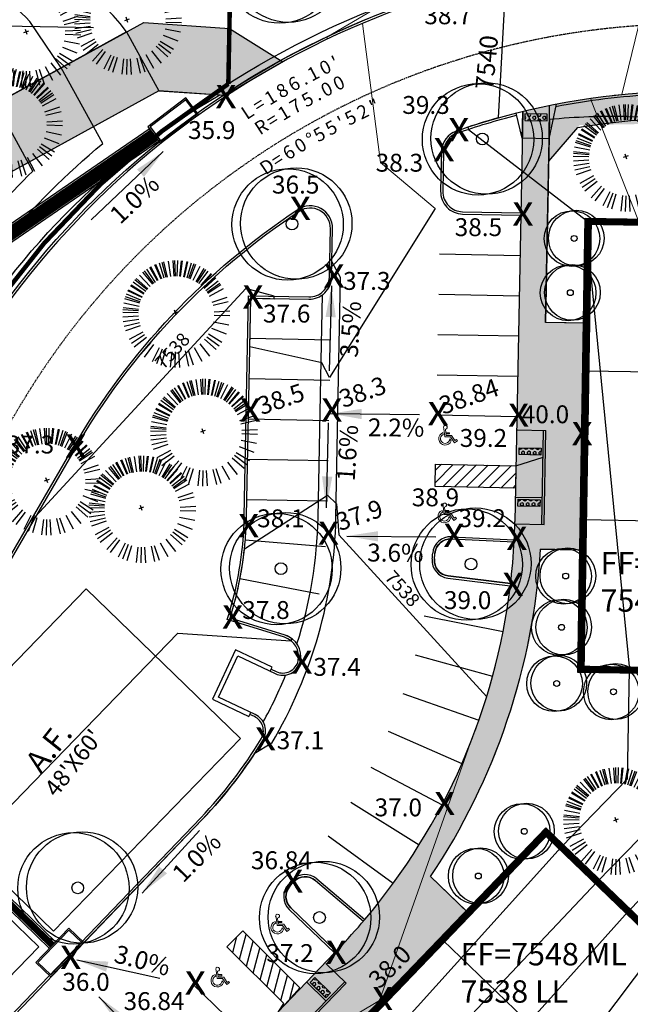
# Model space of a CAD drawing. Extents: x 3444 to 6690, y 1789 to 3530.
# Drawn here: x 5283 to 5419, y 2937 to 3157 of the extents above; entities that cross this region are included whole.
import ezdxf
from ezdxf.enums import TextEntityAlignment as Align

# ---------------------------------------------------------------- set-up
doc = ezdxf.new("R2010")
doc.units = 0
doc.header["$MEASUREMENT"] = 0
for name, pattern in [('CENTER2', [1.125, 0.75, -0.125, 0.125, -0.125]), ('HIDDEN', [0.375, 0.25, -0.125]), ('HIDDEN2', [0.1875, 0.125, -0.0625]), ('PHANTOM2', [1.25, 0.625, -0.125, 0.125, -0.125, 0.125, -0.125])]:
    doc.linetypes.add(name, pattern=pattern)
for name, color, linetype in [('081702 new$0$L-PLNT_BDF-FOL', 252, 'Continuous'), ('081702 new$0$L-PLNT_CNF-FOL', 252, 'Continuous'), ('081702 new$0$LRA-PLANTS', 252, 'Continuous'), ('081702 new$0$lra-sidewalk', 252, 'Continuous'), ('081702 new$1$lra-drive', 252, 'Continuous'), ('081702 new$1$PP-drain-culvert', 252, 'Continuous'), ('cont-ind', 6, 'Continuous'), ('CONT-IND THRU BLDGS', 2, 'Continuous'), ('cont-pond-nml', 3, 'Continuous'), ('future lot line', 7, 'PHANTOM2'), ('lra-cl', 2, 'CENTER2'), ('lra-setbacks', 3, 'HIDDEN2'), ('pr-bldg', 5, 'Continuous'), ('pr-crosspan', 2, 'Continuous'), ('pr-dr-esmt', 4, 'HIDDEN2'), ('PR-FL', 4, 'Continuous'), ('pr-grades', 3, 'Continuous'), ('PR-GRAVEL ROAD', 252, 'Continuous'), ('PR-LEACH FIELDS', 3, 'Continuous'), ('PR-LEACH FIELDS TXT', 3, 'Continuous'), ('pr-paint striping', 3, 'Continuous'), ('pr-pkng paint', 1, 'Continuous'), ('pr-pvmt htch', 253, 'Continuous'), ('pr-sidewalk', 2, 'Continuous'), ('pr-spot els', 2, 'Continuous'), ('PR-TBC', 1, 'Continuous'), ('tract a', 7, 'PHANTOM2'), ('txt-cl data', 2, 'Continuous'), ('txt-ff', 3, 'Continuous'), ('ut-sd future', 252, 'Continuous')]:
    doc.layers.add(name, color=color, linetype=linetype)
for name, color, linetype, lineweight in [('cont-nml', 2, 'Continuous', 0), ('PR-PARKING-PAINT', 1, 'Continuous', 0), ('PR-PUBLIC IMPROVEMENT EASEMENT', 2, 'HIDDEN', 0), ('PR-SPOT ELS BLDG', 2, 'Continuous', 0)]:
    doc.layers.add(name, color=color, linetype=linetype, lineweight=lineweight)
doc.styles.add('081702 new$1$Arial', font='arial.ttf', dxfattribs={"height": 5})
doc.styles.add('Annotative', font='simplex.shx')
doc.styles.add('L70', font='simplex.shx', dxfattribs={"height": 7})
doc.styles.add('l80', font='simplex.shx', dxfattribs={"height": 4})
doc.styles.add('new CONTS$0$l60', font='simplex.shx', dxfattribs={"height": 3})
doc.styles.get("Standard").update_dxf_attribs({"font": 'simplex.shx'})
doc.dimstyles.new('CT_Dim Set', dxfattribs={"dimscale": 0, "dimtxt": 0.08, "dimasz": 0.1, "dimexe": 0.05, "dimexo": 0.1, "dimgap": 0.025, "dimtad": 1, "dimzin": 0, "dimdsep": 46, "dimtxsty": 'Annotative', "dimcen": 0, "dimse1": 1, "dimse2": 1, "dimclrd": 256, "dimclre": 256, "dimclrt": 256, "dimaunit": 1, "dimadec": 3, "dimazin": 0, "dimtfac": 1, "dimtix": 1, "dimtofl": 0, "dimtmove": 0, "dimatfit": 0, "dimfxl": 0.06, "dimtolj": 1, "dimtzin": 0, "dimlwd": -1, "dimlwe": -1, "dimarcsym": 0})
doc.dimstyles.get("Standard").update_dxf_attribs({"dimtxt": 0.18, "dimasz": 0.18, "dimexe": 0.18, "dimexo": 0.0625, "dimgap": 0.09, "dimtad": 0, "dimtih": 1, "dimtoh": 1, "dimdec": 4, "dimzin": 0, "dimdsep": 46, "dimtxsty": 'Standard', "dimcen": 0.09, "dimadec": 0, "dimazin": 0, "dimtfac": 1, "dimtdec": 4, "dimtofl": 0, "dimtmove": 0, "dimatfit": 3, "dimfxl": 1, "dimtolj": 1, "dimtzin": 0, "dimarcsym": 0})

# ---------------------------------------------------------------- blocks, each defined once
blk = doc.blocks.new('081702 new$0$BLSP09')
blk.add_circle((0, 0), 0.0501)
at = {"layer": '081702 new$0$L-PLNT_BDF-FOL', "color": 0}
for centre in [(-0.0212, 0.0303), (0.0212, -0.0303)]:
    blk.add_circle(centre, 0.4742, dxfattribs=at)
blk = doc.blocks.new('081702 new$0$CNSP05')
for p, q in [((-0.0217, 0), (0.026, 0)), ((0, 0.0248), (0, -0.0248))]:
    blk.add_line(p, q)
at = {"layer": '081702 new$0$L-PLNT_CNF-FOL', "color": 0}
for p, q in [((-0.1217, 0.3482), (-0.1703, 0.4857)), ((-0.0619, 0.3635), (-0.0859, 0.5073)), ((0, 0.3682), (0, 0.514)), ((0.0305, 0.3665), (0.0446, 0.5116)), ((0.0912, 0.3551), (0.1303, 0.4956)), ((0.1206, 0.3454), (0.1717, 0.482)), ((0.149, 0.3333), (0.2118, 0.4649)), ((-0.2289, 0.2879), (-0.3216, 0.4005)), ((-0.2042, 0.3064), (-0.2867, 0.4266)), ((-0.1779, 0.3227), (-0.2497, 0.4497)), ((0.2021, 0.3018), (0.2869, 0.4205)), ((0.2264, 0.2827), (0.3212, 0.3936)), ((-0.2731, 0.2447), (-0.3839, 0.3395)), ((0.2489, 0.2616), (0.353, 0.3638)), ((0.2881, 0.2139), (0.4083, 0.2964)), ((-0.3358, 0.1389), (-0.4723, 0.19)), ((-0.309, 0.1945), (-0.4347, 0.2686)), ((0.3044, 0.1876), (0.4314, 0.2594)), ((-0.3454, 0.1095), (-0.4859, 0.1486)), ((0.3299, 0.1314), (0.4674, 0.18)), ((0.3388, 0.1018), (0.48, 0.1382)), ((0.3452, 0.0716), (0.489, 0.0956)), ((-0.3585, 0.018), (-0.5043, 0.0193)), ((-0.3568, 0.0488), (-0.5019, 0.0629)), ((0.3499, 0.01), (0.4957, 0.0087)), ((-0.3538, -0.0436), (-0.4976, -0.0676)), ((-0.3474, -0.0738), (-0.4887, -0.1102)), ((-0.3442, -0.0857), (-0.484, -0.1271)), ((0.3368, -0.0815), (0.4773, -0.1206)), ((0.3438, -0.0514), (0.4872, -0.0781)), ((0.3482, -0.0208), (0.4933, -0.0349)), ((-0.3385, -0.1034), (-0.476, -0.152)), ((-0.3295, -0.1264), (-0.4633, -0.1845)), ((-0.327, -0.1321), (-0.4597, -0.1925)), ((-0.313, -0.1596), (-0.44, -0.2314)), ((-0.3099, -0.165), (-0.4356, -0.2389)), ((0.3004, -0.1665), (0.426, -0.2406)), ((0.3004, -0.1665), (0.426, -0.2406)), ((0.315, -0.1393), (0.4466, -0.2022)), ((0.3201, -0.1281), (0.4539, -0.1863)), ((0.3271, -0.1109), (0.4637, -0.162)), ((-0.2967, -0.1859), (-0.417, -0.2684)), ((-0.2858, -0.2009), (-0.4016, -0.2896)), ((-0.2782, -0.2106), (-0.3908, -0.3033)), ((-0.2576, -0.2336), (-0.3616, -0.3358)), ((-0.2576, -0.2336), (-0.3616, -0.3358)), ((-0.235, -0.2547), (-0.3298, -0.3656)), ((-0.2255, -0.2626), (-0.3164, -0.3767)), ((-0.2107, -0.2738), (-0.2955, -0.3925)), ((0.2155, -0.2637), (0.3062, -0.3779)), ((0.2203, -0.2599), (0.313, -0.3725)), ((0.2433, -0.2392), (0.3455, -0.3433)), ((0.2477, -0.2349), (0.3516, -0.3372)), ((0.2644, -0.2167), (0.3753, -0.3115)), ((0.2761, -0.2023), (0.3918, -0.2912)), ((0.2835, -0.1924), (0.4022, -0.2772)), ((-0.1901, -0.2875), (-0.2664, -0.4118)), ((-0.1848, -0.2907), (-0.2589, -0.4163)), ((-0.1576, -0.3053), (-0.2205, -0.4369)), ((-0.152, -0.3079), (-0.2126, -0.4406)), ((-0.1292, -0.3174), (-0.1803, -0.454)), ((-0.1117, -0.3235), (-0.1556, -0.4626)), ((-0.0998, -0.3271), (-0.1389, -0.4676)), ((-0.0697, -0.3341), (-0.0964, -0.4775)), ((-0.0697, -0.3341), (-0.0964, -0.4775)), ((-0.0391, -0.3385), (-0.0532, -0.4836)), ((-0.0268, -0.3395), (-0.0358, -0.485)), ((-0.0083, -0.3402), (-0.0097, -0.486)), ((0.0164, -0.3396), (0.0252, -0.4852)), ((0.0226, -0.3392), (0.0339, -0.4846)), ((0.0533, -0.3355), (0.0772, -0.4793)), ((0.0594, -0.3344), (0.0858, -0.4778)), ((0.0835, -0.3291), (0.1199, -0.4703)), ((0.1013, -0.3241), (0.1451, -0.4632)), ((0.1131, -0.3202), (0.1617, -0.4577)), ((0.1418, -0.3087), (0.2022, -0.4414)), ((0.1418, -0.3087), (0.2022, -0.4414)), ((0.1693, -0.2947), (0.2411, -0.4217)), ((0.18, -0.2885), (0.2561, -0.4129)), ((0.1956, -0.2784), (0.2781, -0.3986))]:
    blk.add_line(p, q, dxfattribs=at)
blk = doc.blocks.new('BFS')
for p, q in [((-262, 126), (-251, 27)), ((-215, 353), (-160, -98)), ((-109, 123), (-130, 309)), ((99, 123), (-109, 123)), ((-88, -27), (-98, 56)), ((-98, 56), (96, 56)), ((96, 56), (99, 123)), ((-160, -98), (143, -98)), ((204, -27), (-88, -27)), ((114, -221), (191, -320)), ((143, -98), (375, -426)), ((395, -309), (204, -27)), ((375, -426), (531, -318)), ((477, -255), (395, -309)), ((531, -318), (477, -255))]:
    blk.add_line(p, q)
for centre, radius, start, end in [((-143, -206), 353, 109.8188, 341.0033), ((-143, -206), 257, 114.9214, 356.6607), ((-129, 417), 108, 269.6818, 216.8598)]:
    blk.add_arc(centre, radius, start, end)
blk = doc.blocks.new('HC-SYMBOL')
at = {"layer": 'PR-PARKING-PAINT', "xscale": 4.161518358955112, "yscale": 4.161518358955112, "zscale": 4.161518358955112}
blk.add_blockref('BFS', (-424, -654), dxfattribs=at)
blk = doc.blocks.new('HC SYMBOL')
at = {"layer": 'PR-PARKING-PAINT', "xscale": 0.0006510416406249999, "yscale": 0.0006510416406249999, "zscale": 0.0006510416406249999}
blk.add_blockref('HC-SYMBOL', (0.66, 0.88), dxfattribs=at)
blk = doc.blocks.new('tract a')
at = {"layer": 'tract a', "ltscale": 0.67, "const_width": 1, "flags": 128}
blk.add_lwpolyline([(5165.9, 2977.19), (5145.87, 2969.98, -0.07711), (5133.51, 3061.13), (5135.73, 3177.01, -0.414239), (5161.2, 3201.52), (5330.52, 3198.27), (5329.45, 3142.78, 0.118978), (5267.16, 3077.68), (5249.02, 3046.46, -0.17653)], format="xyb", close=True, dxfattribs=at)

msp = doc.modelspace()

# ---------------------------------------------------------------- hatches: boundary and pattern name
at = {"layer": 'PR-GRAVEL ROAD'}
h = msp.add_hatch(dxfattribs=at)
h.set_pattern_fill('GRAVEL', color=256, scale=5)
h.set_pattern_definition([(228.0127875, (3.6, 5), (-40, -45), [0.67268, -66.5954402]), (184.9697407, (3.15, 4.5), (60, 5), [1.15434, -114.279624]), (132.510447, (2, 4.4), (50, -55), [0.81394, -80.580163]), (267.273689, (0.05, 3.15), (5, 100), [1.05119, -104.0677902]), (292.833654, (0, 2.1), (-25, 60), [1.030775, -102.0468656]), (357.273689, (0.4, 1.15), (-100, 5), [1.05119, -104.0677902]), (37.6942405, (1.45, 1.1), (-65, -50), [1.390145, -137.6242427]), (72.2553284, (2.55, 1.95), (35, 110), [1.31244, -129.9316075]), (121.4295656, (2.95, 3.2), (-40, 65), [1.05475, -104.4203655]), (175.236358, (2.4, 4.1), (55, -5), [1.20416, -59.003813]), (222.3974378, (1.2, 4.2), (-60, -55), [1.55724, -154.166875]), (138.814075, (5, 3.1), (-35, 30), [0.531505, -52.619224]), (171.4692344, (4.6, 3.45), (65, -10), [1.011185, -100.107557]), (225, (3.6, 3.6), (-6e-16, -5), [0.707105, -6.363963]), (203.19859, (3.25, 4.2), (25, 10), [0.38079, -37.6980755]), (291.80141, (2.9, 4.05), (-5, 15), [0.538515, -26.387309]), (30.963757, (3.1, 3.55), (15, 10), [0.874645, -28.2801145]), (161.56505, (3.85, 4), (10, -5), [0.632455, -15.1789333]), (16.3895403, (0, 4.05), (50, 15), [0.886, -87.7142257]), (70.346176, (0.85, 4.3), (-20, -55), [0.743305, -73.5870387]), (293.19859, (3.85, 5), (-10, 25), [0.761575, -37.3172905]), (343.6104597, (4.15, 4.3), (-50, 15), [0.886, -87.7142257]), (339.443955, (0, 0.95), (-25, 10), [0.8544, -41.8656187]), (294.7751406, (0.8, 0.65), (-25, 55), [0.71589, -70.8732153]), (66.80141, (3.9, 0), (10, 25), [0.761575, -37.3172905]), (17.3540246, (4.2, 0.7), (-65, -20), [0.838155, -82.977118]), (69.443955, (1.45, 0), (-10, -25), [0.4272, -42.2928187]), (101.309932, (3.6, 0), (-5, 20), [0.25495, -25.2401476]), (165.963757, (3.55, 0.25), (15, -5), [1.030775, -19.584753]), (186.009006, (2.55, 0.5), (50, 5), [0.95525, -94.569616]), (303.690068, (3.1, 3.1), (-5, 10), [0.72111, -17.3066464]), (353.1572266, (3.5, 2.5), (85, -10), [1.25897, -124.637813]), (60.945396, (4.75, 2.35), (-20, -35), [0.51478, -50.9633707]), (90, (5, 2.8), (-5, 5), [0.3, -4.7]), (120.256437, (2.45, 0.65), (20, -35), [0.69462, -68.7676]), (48.0127875, (2.1, 1.25), (40, 45), [1.34536, -65.9227602]), (0, (3, 2.25), (5, 5), [1.3, -3.7]), (325.3048465, (4.3, 2.25), (50, -35), [0.79057, -78.2663715]), (254.054604, (4.95, 1.8), (-5, -20), [0.72801, -35.6725394]), (207.6459754, (4.75, 1.1), (-95, -50), [1.185325, -117.347371]), (175.4260787, (3.7, 0.55), (-65, 5), [1.253995, -124.145367])])
h.paths.add_polyline_path([(5219, 3106.25), (5310.53, 3156.55), (5329.75, 3155.18), (5341.66, 3147.72), (5328.67, 3140.21), (5313.88, 3141.28), (5226.22, 3093.1)])
at = {"layer": 'pr-pkng paint'}
h = msp.add_hatch(dxfattribs=at)
h.set_pattern_fill('ANSI31', color=256, scale=15)
h.set_pattern_definition([(45, (-235.985, 30.0328), (-1.3258252, 1.3258252), [])])
h.paths.add_polyline_path([(5375.75, 3057.82), (5393.75, 3057.48), (5393.65, 3052.48), (5375.66, 3052.82)])
h = msp.add_hatch(dxfattribs=at)
h.set_pattern_fill('ANSI31', color=256, scale=15, angle=30)
h.paths.add_polyline_path([(5329.15, 2949.99), (5332.68, 2953.53), (5345.42, 2940.82), (5340.72, 2935.62), (5341.88, 2937.28)])
at = {"layer": 'pr-pvmt htch'}
h = msp.add_hatch(dxfattribs=at)
h.set_pattern_fill('DOTS', color=256, scale=25, style=0)
h.paths.add_polyline_path([(5467.87, 3134.57), (5466.99, 3088.21), (5459.62, 3088.35), (5458.8, 3037.66), (5466.02, 3037.52), (5464.45, 2955.79), (5426.28, 2916.06), (5419.21, 2922.85), (5379.97, 2880.92), (5386.49, 2874.65), (5355.49, 2842.38), (5305.55, 2890.36), (5337.38, 2923.49), (5344.2, 2916.94), (5383.16, 2957.49), (5374.67, 2965.65), (5378.47, 2971.81), (5382.2, 2978.37), (5386, 2985.83), (5389.29, 2993.06), (5391.3, 2999.02), (5394.07, 3007.26), (5397.13, 3019.66), (5397.62, 3023.15), (5398.49, 3029.63), (5399.09, 3035.1), (5399.26, 3038.8), (5408.81, 3038.62), (5409.63, 3089.31), (5400.36, 3089.48), (5401.23, 3134.82), (5401.14, 3125.7), (5408.04, 3133.6)], flags=16)
edge = h.paths.add_edge_path()
edge.add_arc((5443.94, 3136.02), 5, 88.9026, 179.2665)
edge.add_line((5438.94, 3136.09), (5438.91, 3135.32))
edge.add_line((5438.91, 3135.32), (5429.76, 3135.43))
edge.add_line((5429.76, 3135.43), (5429.76, 3136.33))
edge.add_arc((5424.72, 3135.91), 5.06, 4.6977, 92.6856)
edge.add_line((5424.48, 3140.97), (5419.22, 3140.51))
edge.add_line((5419.22, 3140.51), (5411.57, 3139.69))
edge.add_line((5411.57, 3139.69), (5402.8, 3138.27))
edge.add_line((5402.8, 3138.27), (5395.26, 3136.63))
edge.add_line((5395.26, 3136.63), (5393.37, 3040.93))
edge.add_line((5393.37, 3040.93), (5392.5, 3030.65))
edge.add_line((5392.5, 3030.65), (5390.88, 3020.45))
edge.add_line((5390.88, 3020.45), (5388.55, 3010.47))
edge.add_line((5388.55, 3010.47), (5385.48, 3000.61))
edge.add_line((5385.48, 3000.61), (5381.68, 2990.96))
edge.add_line((5381.68, 2990.96), (5377.24, 2981.7))
edge.add_line((5377.24, 2981.7), (5372.12, 2972.76))
edge.add_line((5372.12, 2972.76), (5366.34, 2964.19))
edge.add_line((5366.34, 2964.19), (5359.99, 2956.09))
edge.add_line((5359.99, 2956.09), (5353.19, 2948.6))
edge.add_line((5353.19, 2948.6), (5297.07, 2890.19))
edge.add_line((5297.07, 2890.19), (5355.66, 2833.9))
edge.add_line((5355.66, 2833.9), (5470.4, 2953.33))
edge.add_line((5470.4, 2953.33), (5470.6, 2963.48))
edge.add_line((5470.6, 2963.48), (5488.59, 2963.14))
edge.add_line((5488.59, 2963.14), (5488.64, 2965.98))
edge.add_line((5488.64, 2965.98), (5487.85, 2967.63))
edge.add_line((5487.85, 2967.63), (5486.57, 2968.79))
edge.add_line((5486.57, 2968.79), (5484.71, 2969.21))
edge.add_line((5484.71, 2969.21), (5470.71, 2969.48))
edge.add_line((5470.71, 2969.48), (5473.99, 3140.45))
edge.add_line((5473.99, 3140.45), (5444.03, 3141.02))
at = {"layer": 'pr-sidewalk'}
h = msp.add_hatch(dxfattribs=at)
h.set_pattern_fill('HEX', color=256, scale=3)
h.set_pattern_definition([(0, (-0.06814, -3.55724), (0, 0.64951905), [0.375, -0.75]), (120, (-0.06814, -3.55724), (-0.5625, -0.324759526), [0.375, -0.75]), (60, (0.30686, -3.55724), (-0.5625, 0.324759526), [0.375, -0.75])])
h.paths.add_polyline_path([(5395.75, 3136.13), (5395.73, 3134.63), (5400.72, 3134.53), (5400.75, 3136.03)])
h = msp.add_hatch(dxfattribs=at)
h.set_pattern_fill('HEX', color=256, scale=3, angle=89.821)
h.set_pattern_definition([(89.821013, (8391.2556, -2774.5056), (-0.649515884, 0.00202904), [0.375, -0.75]), (209.821013, (8391.2556, -2774.5056), (0.32300074, -0.563511775), [0.375, -0.75]), (149.821013, (8391.2568, -2774.1306), (-0.32651514, -0.561482736), [0.375, -0.75])])
h.paths.add_polyline_path([(5394.45, 3059.97), (5394.48, 3061.47), (5399.37, 3061.37), (5399.34, 3059.87)])
h = msp.add_hatch(dxfattribs=at)
h.set_pattern_fill('HEX', color=256, scale=3, angle=89.821)
h.set_pattern_definition([(89.821013, (8390.99945, -2786.00267), (-0.649515884, 0.00202904), [0.375, -0.75]), (209.821013, (8390.99945, -2786.00267), (0.32300074, -0.563511775), [0.375, -0.75]), (149.821013, (8391.0006, -2785.6277), (-0.32651514, -0.561482736), [0.375, -0.75])])
h.paths.add_polyline_path([(5394.19, 3048.47), (5394.22, 3049.97), (5399.15, 3049.87), (5399.12, 3048.37)])
h = msp.add_hatch(dxfattribs=at)
h.set_pattern_fill('HEX', color=256, scale=3, angle=46.5297)
h.set_pattern_definition([(46.52969, (3528.3299, -3359.6992), (-0.47137609, 0.44685521), [0.375, -0.75]), (166.52969, (3528.3299, -3359.6992), (-0.15129992, -0.631651276), [0.375, -0.75]), (106.52969, (3528.5879, -3359.42707), (-0.62267601, -0.184796064), [0.375, -0.75])])
h.paths.add_polyline_path([(5347.77, 2942.01), (5348.82, 2943.08), (5352.32, 2939.66), (5351.27, 2938.59)])

# ---------------------------------------------------------------- linework, layer by layer
at = {"layer": '081702 new$0$lra-sidewalk'}
for p, q in [((5418.94, 3135.5), (5429.74, 3135.3)), ((5401.23, 3134.82), (5400.36, 3089.48)), ((5409.63, 3089.31), (5400.36, 3089.48)), ((5408.81, 3038.62), (5399.26, 3038.8)), ((5383.16, 2957.49), (5374.67, 2965.65)), ((5353.19, 2948.6), (5353.93, 2949.38))]:
    msp.add_line(p, q, dxfattribs=at)
for centre, radius, start, end in [((5415.99, 2981.53), 154, 88.9026, 95.5008), ((5251.54, 3047.76), 148, 326.3032, 356.5304), ((5251.54, 3047.76), 142, 316.146, 319.7959)]:
    msp.add_arc(centre, radius, start, end, dxfattribs=at)
at = {"layer": '081702 new$1$lra-drive'}
msp.add_line((5377.11, 3128.92), (5377.09, 3127.81), dxfattribs=at)
at = {"layer": '081702 new$1$PP-drain-culvert'}
msp.add_line((5294.01, 2947.63), (5294.01, 2947.62), dxfattribs=at)
at = {"layer": 'cont-ind', "elevation": 7540}
msp.add_lwpolyline([(5383.29, 3165.06), (5383.42, 3164.58, -0.010907), (5391.51, 3166.58), (5389.8, 3135.21, 0.012776), (5383.01, 3133.13), (5383.15, 3132.63)], format="xyb", dxfattribs=at)
for points in [[(5383.15, 3132.63), (5409.53, 3112.3)], [(5403.85, 2972.26), (5418.72, 2987.5), (5419.11, 3011.87)]]:
    msp.add_lwpolyline(points, dxfattribs=at)
at = {"layer": 'CONT-IND THRU BLDGS', "color": 6}
msp.add_line((5403.85, 2972.26, 7540), (5336.82, 2897.93, 7540), dxfattribs=at)
at = {"layer": 'CONT-IND THRU BLDGS'}
for p, q in [((5341.81, 2890.53, 7542), (5411.95, 2964.48, 7542)), ((5418.81, 2957.87), (5351.05, 2882.19, 7544)), ((5365.24, 2870.12), (5425.97, 2950.59))]:
    msp.add_line(p, q, dxfattribs=at)
at = {"layer": 'CONT-IND THRU BLDGS', "color": 6, "elevation": 7540}
msp.add_lwpolyline([(5409.26, 3112.79), (5419.11, 3011.87)], dxfattribs=at)
at = {"layer": 'cont-nml'}
for points, elevation in [([(5416.53, 3171.01), (5416.57, 3170.48, -0.01235), (5424.87, 3171.01), (5417.46, 3140.43, 0.011001), (5410.47, 3139.59), (5410.55, 3139.1)], 7542), ([(5351.44, 3153.27), (5351.65, 3152.83, -0.013126), (5359.47, 3156.31), (5363.45, 3125.22), (5375.67, 3114.94)], 7538), ([(5363.25, 2937.98), (5383.52, 2995.37, 0.019547), (5387.21, 3005.84)], 7538)]:
    msp.add_lwpolyline(points, format="xyb", dxfattribs=dict(at, elevation=elevation))
for points, elevation in [([(5380.51, 3170.38), (5351.44, 3153.27)], 7538), ([(5410.55, 3139.1), (5420.97, 3112.6)], 7542), ([(5318.14, 3020.06), (5226.27, 2925.33)], 7538), ([(5411.95, 2964.48), (5427.6, 2980.53), (5428.1, 3011.72)], 7542), ([(5418.81, 2957.88), (5436.19, 2975.7), (5436.77, 3011.58)], 7544), ([(5363.25, 2937.98), (5315.78, 2909.66)], 7538)]:
    msp.add_lwpolyline(points, dxfattribs=dict(at, elevation=elevation))
msp.add_lwpolyline([(5255.18, 3000.52, 0.049181), (5276.68, 3030.38), (5285.97, 3046.36), (5286.34, 3046.11)], format="xyb", dxfattribs=at)
at = {"layer": 'cont-pond-nml'}
for p, q in [((5306.65, 3154.42), (5219, 3106.25)), ((5313.88, 3141.28), (5226.22, 3093.1))]:
    msp.add_line(p, q, dxfattribs=at)
at = {"layer": 'cont-pond-nml', "elevation": 7536}
for points in [[(5306.65, 3154.42, 0.244399), (5275.23, 3170.61), (5265.99, 3170.63)], [(5163.71, 2984.17, 0.09969), (5221.46, 3017.82, 0.054822), (5250.2, 3051.66, 0.021678), (5266.65, 3078.44, -0.13544), (5327.53, 3140.37)]]:
    msp.add_lwpolyline(points, format="xyb", dxfattribs=at)
at = {"layer": 'cont-pond-nml'}
for points, elevation in [([(5165.54, 2991.18, 0.093367), (5217.41, 3022.24, 0.054703), (5245.22, 3055.02, 0.021678), (5261.4, 3081.35, -0.093155), (5301.36, 3129.44), (5292.05, 3146.39), (5285.07, 3156.76, 0.220553), (5267.43, 3164.63), (5147.93, 3164.9, 0.409284), (5143.92, 3160.98), (5142.01, 3060.97, 0.051105), (5146.93, 3001.74, 0.464394)], 7534), ([(5170.35, 2999.54, 0.081342), (5213.35, 3026.67, 0.054576), (5240.25, 3058.38, 0.021678), (5256.16, 3084.27, -0.070197), (5285.71, 3123.32), (5277.44, 3138.36), (5269.68, 3152.64, 0.2755), (5260.16, 3158.65), (5155.82, 3158.89, 0.409284), (5151.81, 3154.96), (5150.01, 3060.82, 0.04626), (5153.84, 3008.61, 0.48475)], 7532)]:
    msp.add_lwpolyline(points, format="xyb", close=True, dxfattribs=dict(at, elevation=elevation))
at = {"layer": 'cont-pond-nml', "elevation": 7536}
msp.add_lwpolyline([(5306.65, 3154.42), (5313.88, 3141.28)], dxfattribs=at)
at = {"layer": 'cont-pond-nml'}
msp.add_lwpolyline([(5313.88, 3141.28), (5327.53, 3140.37)], dxfattribs=at)
at = {"layer": 'lra-cl', "ltscale": 0.25}
msp.add_lwpolyline([(5155.84, 2955.65), (5171.6, 2961.17, 0.176625), (5263.71, 3037.92), (5281.86, 3069.14, -0.272309), (5436.51, 3156.17), (5837.12, 3148.5)], format="xyb", dxfattribs=at)
at = {"layer": 'lra-setbacks'}
msp.add_arc((5433.45, 3055.39), 295, 178.9026, 241.9956, dxfattribs=at)
at = {"layer": 'pr-bldg'}
for p, q in [((5409.46, 3078.7), (5459.45, 3077.89)), ((5458.91, 3044.56), (5408.92, 3045.37)), ((5377.38, 2951.47), (5413.43, 2916.83))]:
    msp.add_line(p, q, dxfattribs=at)
at = {"layer": 'pr-bldg', "const_width": 1.5}
for points in [[(5459.99, 3111.22), (5458.37, 3011.23), (5408.38, 3012.04), (5410, 3112.03)], [(5400.47, 2975.51), (5436.52, 2940.86), (5367.24, 2868.76), (5331.18, 2903.4)]]:
    msp.add_lwpolyline(points, close=True, dxfattribs=at)
at = {"layer": 'pr-bldg'}
for points, elevation in [([(5409.26, 3112.79), (5460.75, 3111.95), (5459.11, 3010.47), (5407.61, 3011.3)], 7540), ([(5330.12, 2903.38), (5400.45, 2976.57), (5437.58, 2940.89), (5367.26, 2867.7)], 7538)]:
    msp.add_lwpolyline(points, close=True, dxfattribs=dict(at, elevation=elevation))
at = {"layer": 'pr-crosspan'}
for p, q in [((5354.55, 3099.57), (5352.61, 3103.08)), ((5339.16, 2995.49), (5335.26, 2993.08))]:
    msp.add_line(p, q, dxfattribs=at)
at = {"layer": 'pr-crosspan', "elevation": 7538}
msp.add_lwpolyline([(5375.67, 3114.94), (5352.05, 3077.21), (5350.35, 3080.43), (5334.25, 3084.02), (5334.45, 3094.95), (5339.72, 3094.79), (5339.73, 3095.35), (5333.35, 3097.09), (5286.34, 3046.11)], dxfattribs=at)
at = {"layer": 'pr-crosspan'}
for points in [[(5354.12, 3077.12), (5354.55, 3099.57)], [(5350.12, 3077.2), (5350.47, 3095.64)], [(5349.52, 3045.88), (5350.12, 3077.2)], [(5353.52, 3045.8), (5354.12, 3077.12)]]:
    msp.add_lwpolyline(points, dxfattribs=at)
at = {"layer": 'pr-crosspan', "elevation": 7538}
msp.add_lwpolyline([(5318.14, 3020.06), (5343.4, 3018.36), (5343.74, 3018.73, 0.117583), (5342.14, 3019.62), (5329.85, 3023.44, 0.048258), (5333.06, 3038.9), (5351.64, 3050.93), (5353.67, 3048.99), (5354.19, 3042.01), (5387.21, 3005.84)], format="xyb", dxfattribs=at)
at = {"layer": 'pr-crosspan'}
msp.add_lwpolyline([(5337.17, 2996.14, -0.000005), (5337.17, 2996.14, -0.055074), (5323.65, 2978.47), (5293.64, 2947.26)], format="xyb", dxfattribs=at)
for radius, start, end in [(102.31, 329.2582, 358.8899), (98.31, 342.1439, 358.8899), (98.31, 331.0614, 337.8343)]:
    msp.add_arc((5251.22, 3047.79), radius, start, end, dxfattribs=at)
at = {"layer": 'pr-dr-esmt', "flags": 128}
msp.add_lwpolyline([(5054.5, 2886.21, 0.153901), (5220.05, 2699.46, -0.106864), (5343.37, 2623.54, -0.071746), (5380.5, 2552.74, -0.109698), (5385.2, 2516.19), (5381.95, 2480.56, 0.282771), (5416.84, 2410.19, 0.397814), (5517.87, 2430.45, 0.131652), (5531.32, 2466.86, 0.221445), (5509.98, 2526.49), (5484.83, 2551.92, -0.108776), (5465.32, 2582.84, 0.072182), (5415.85, 2676.9, 0.131206), (5285.99, 2811.5, -0.267658), (5148.51, 3060.84), (5151.16, 3199.56)], format="xyb", dxfattribs=at)
at = {"layer": 'PR-FL'}
for p, q in [((5379.33, 3041.61), (5393.37, 3040.93)), ((5378.54, 3032.35), (5392.5, 3030.65)), ((5349.25, 2965.17), (5359.99, 2956.09)), ((5343.07, 2958.32), (5353.19, 2948.6)), ((5303.3, 2896.68), (5353.19, 2948.6))]:
    msp.add_line(p, q, dxfattribs=at)
for points in [[(5380.44, 3132.27, -0.070489), (5424.48, 3140.97, -0.070489)], [(5380.44, 3132.27, 0.303941), (5377.09, 3127.81), (5376.92, 3118.81, 0.414214), (5381.82, 3113.72), (5394.82, 3113.47), (5393.51, 3045.04)], [(5333.52, 3046.19), (5334.45, 3094.95), (5347.45, 3094.7, 0.414214), (5352.55, 3099.6), (5352.75, 3110.46, 0.604872), (5345, 3114.72, 1.989988)], [(5154.81, 2939.19), (5176.62, 2947.04, 0.176707), (5276.68, 3030.38), (5294.83, 3061.6, -0.115697), (5345, 3114.72, -0.115697)], [(5318.66, 2836.16, 0.414214), (5311.59, 2836.02), (5302.58, 2826.65), (5237.68, 2889), (5323.65, 2978.47, 0.055926), (5337.21, 2996.18, 0.444021), (5335.49, 3001.86), (5327.22, 3005.76), (5331.57, 3014.97), (5339.92, 3011.02, 0.484699), (5345.55, 3013.82, 0.386828), (5342.14, 3019.62), (5329.85, 3023.44)]]:
    msp.add_lwpolyline(points, format="xyb", dxfattribs=at)
msp.add_lwpolyline([(5338.8, 3011.55), (5339.23, 3012.46), (5331.09, 3016.3), (5325.89, 3005.29), (5334.02, 3001.44), (5334.45, 3002.35)], dxfattribs=at)
for centre, radius, start, end in [((5433.16, 2981.2), 190, 88.9026, 149.8338), ((5251.54, 3047.76), 82, 355.257, 358.9026), ((5251.54, 3047.76), 142, 357.246, 358.9026), ((5251.54, 3047.76), 82, 342.748, 355.257), ((5379.13, 3037.61), 4, 87.246, 175.4552), ((5251.54, 3047.76), 142, 353.082, 357.246), ((5379.02, 3036.32), 4, 174.8728, 263.082), ((5251.54, 3047.76), 124, 354.8728, 355.4552), ((5251.54, 3047.76), 142, 319.7959, 353.082), ((5346.67, 2962.12), 4, 49.7959, 138.0051), ((5345.84, 2961.21), 4, 137.4553, 226.146), ((5251.54, 3047.76), 124, 317.4553, 318.0051)]:
    msp.add_arc(centre, radius, start, end, dxfattribs=at)
at = {"layer": 'PR-GRAVEL ROAD'}
msp.add_lwpolyline([(5219, 3106.25), (5310.53, 3156.55), (5329.75, 3155.18), (5341.66, 3147.72), (5328.67, 3140.21), (5313.88, 3141.28), (5226.22, 3093.1)], close=True, dxfattribs=at)
at = {"layer": 'PR-LEACH FIELDS'}
for points in [[(5297.7, 3029.96), (5332.15, 2996.54), (5290.38, 2953.47), (5255.93, 2986.89)], [(5252.61, 2983.37), (5287.07, 2949.95), (5245.3, 2906.88), (5211.94, 2939.23), (5210.84, 2940.3)]]:
    msp.add_lwpolyline(points, close=True, dxfattribs=at)
at = {"layer": 'pr-paint striping', "color": 1, "flags": 128}
msp.add_lwpolyline([(5299.33, 3155.36), (5263.41, 3156.01), (5215.52, 3157.17), (5171.01, 3158.15), (5154.19, 3158.38)], dxfattribs=at)
at = {"layer": 'pr-pkng paint'}
for p, q in [((5376.65, 3104.82), (5394.65, 3104.47)), ((5376.48, 3095.82), (5394.48, 3095.47)), ((5334.28, 3085.95), (5352.28, 3085.61)), ((5376.31, 3086.82), (5394.3, 3086.47)), ((5334.11, 3076.95), (5352.11, 3076.61)), ((5376.13, 3077.82), (5394.13, 3077.48)), ((5333.94, 3067.95), (5351.93, 3067.61)), ((5375.96, 3068.82), (5393.96, 3068.48)), ((5333.77, 3058.96), (5351.76, 3058.61)), ((5375.75, 3057.82), (5393.75, 3057.48)), ((5333.59, 3049.96), (5351.59, 3049.61)), ((5333.25, 3040.92), (5351.19, 3039.42)), ((5332.06, 3032.27), (5349.74, 3028.87)), ((5373.22, 3023.91), (5390.88, 3020.45)), ((5371.19, 3015.2), (5388.55, 3010.47)), ((5368.5, 3006.59), (5385.48, 3000.61)), ((5365.19, 2998.16), (5381.68, 2990.96)), ((5361.3, 2990.08), (5377.24, 2981.7)), ((5356.83, 2982.27), (5372.12, 2972.76)), ((5351.79, 2974.78), (5366.34, 2964.19)), ((5332.68, 2953.53), (5345.42, 2940.82)), ((5321.5, 2941.6), (5334.48, 2929.13))]:
    msp.add_line(p, q, dxfattribs=at)
for points in [[(5375.75, 3057.82), (5393.75, 3057.48), (5393.65, 3052.48), (5375.66, 3052.82)], [(5329.15, 2949.99), (5332.68, 2953.53), (5345.42, 2940.82), (5340.72, 2935.62), (5341.88, 2937.28)]]:
    msp.add_lwpolyline(points, close=True, dxfattribs=at)
at = {"layer": 'PR-PUBLIC IMPROVEMENT EASEMENT', "ltscale": 0.5, "flags": 128}
msp.add_lwpolyline([(4550.78, 2578.45, -0.216057), (4650.79, 2786.89, -0.203263), (4859.85, 2850.83, 0.104052), (5052.34, 2870.74, -0.366957), (5064.29, 2865.79, 0.139965), (5220.05, 2699.46, -0.106864), (5343.37, 2623.54, -0.071746), (5380.5, 2552.74, -0.109698), (5385.2, 2516.19), (5381.95, 2480.56, 0.282771), (5416.84, 2410.19, 0.397814), (5517.87, 2430.45, 0.131652), (5531.32, 2466.86, 0.221445), (5509.98, 2526.49), (5484.83, 2551.92, -0.108776), (5465.32, 2582.84, 0.072182), (5415.85, 2676.9, 0.131206), (5285.99, 2811.5, -0.267658), (5148.51, 3060.84), (5150.72, 3176.65)], format="xyb", dxfattribs=at)
at = {"layer": 'pr-sidewalk'}
for p, q in [((5401.15, 3130.52), (5402.8, 3138.3)), ((5401.15, 3130.52), (5401.29, 3138)), ((5395.15, 3130.64), (5393.8, 3136.28)), ((5395.26, 3136.65), (5394.82, 3113.47)), ((5395.15, 3130.64), (5395.26, 3136.63)), ((5401.12, 3125.52), (5407.57, 3133.06)), ((5401.15, 3130.52), (5395.15, 3130.64)), ((5400.36, 3089.48), (5401.15, 3130.52)), ((5408.83, 3089.32), (5400.36, 3089.48)), ((5408.06, 3038.68), (5408.83, 3089.32)), ((5394.07, 3065.47), (5400.45, 3065.35)), ((5399.54, 3044.37), (5399.95, 3065.36)), ((5400.04, 3044.36), (5400.45, 3065.35)), ((5393.75, 3057.48), (5399.83, 3059.36)), ((5393.66, 3050.48), (5399.66, 3050.36)), ((5393.6, 3044.48), (5400.04, 3044.36)), ((5399.26, 3038.8), (5408.06, 3038.68)), ((5382.59, 2958.04), (5374.67, 2965.65)), ((5347.78, 2921.76), (5382.59, 2958.04)), ((5351.27, 2946.28), (5355.83, 2941.82)), ((5340.78, 2927.16), (5355.47, 2942.17)), ((5341.14, 2926.81), (5355.83, 2941.82)), ((5346.95, 2942.11), (5351.27, 2937.88))]:
    msp.add_line(p, q, dxfattribs=at)
for points in [[(5395.75, 3136.13), (5395.73, 3134.63), (5400.72, 3134.53), (5400.75, 3136.03)], [(5394.45, 3059.97), (5394.48, 3061.47), (5399.37, 3061.37), (5399.34, 3059.87)], [(5394.19, 3048.47), (5394.22, 3049.97), (5399.15, 3049.87), (5399.12, 3048.37)], [(5347.77, 2942.01), (5348.82, 2943.08), (5352.32, 2939.66), (5351.27, 2938.59)]]:
    msp.add_lwpolyline(points, close=True, dxfattribs=at)
msp.add_lwpolyline([(5407.57, 3133.06, -0.03457), (5428.74, 3135.14)], format="xyb", dxfattribs=at)
msp.add_arc((5251.54, 3047.76), 148, 326.3032, 356.5304, dxfattribs=at)
at = {"layer": 'PR-TBC'}
for p, q in [((5379.3, 3041.11), (5393.35, 3040.43)), ((5378.6, 3032.84), (5392.56, 3031.15)), ((5348.93, 2964.79), (5359.67, 2955.71)), ((5343.41, 2958.68), (5353.53, 2948.96))]:
    msp.add_line(p, q, dxfattribs=at)
for points in [[(5734.41, 3165.97), (5436.81, 3171.67, 0.151946), (5328.12, 3140.13, 0.151946)], [(5402.68, 3137.76, -0.034855), (5424.73, 3140.48)], [(5380.61, 3131.8, -0.02179), (5393.91, 3135.8, -0.02179)], [(5380.61, 3131.8, 0.303424), (5377.59, 3127.79), (5377.42, 3118.8, 0.414214), (5381.83, 3114.22), (5394.83, 3113.97)], [(5154.98, 2938.72), (5176.78, 2946.56, 0.17671), (5277.11, 3030.13), (5295.26, 3061.35, -0.116455), (5345.67, 3114.57, -0.116455)], [(5333.02, 3046.2), (5333.96, 3095.46), (5347.46, 3095.2, 0.414214), (5352.05, 3099.61), (5352.26, 3110.47, 0.604895), (5345.28, 3114.31, 0.604895)], [(5392.56, 3031.15), (5378.6, 3032.84, -0.405191), (5375.54, 3036.63), (5375.64, 3037.89, -0.405191), (5379.3, 3041.11), (5393.35, 3040.43)], [(5339.01, 3012.01), (5340.14, 3011.48, 0.484699), (5345.06, 3013.92, 0.386828), (5341.99, 3019.14), (5329.22, 3023.11)], [(5237.32, 2889.35), (5323.29, 2978.82, 0.055926), (5336.78, 2996.44, 0.444021), (5335.28, 3001.41), (5334.24, 3001.9)], [(5353.35, 2949.14), (5343.41, 2958.68, -0.407633), (5343.26, 2963.58), (5344.06, 2964.46, -0.405185), (5348.93, 2964.79), (5359.64, 2955.73)]]:
    msp.add_lwpolyline(points, format="xyb", dxfattribs=at)
for centre, radius, start, end in [((5251.54, 3047.76), 81.5, 355.257, 358.9026), ((5251.54, 3047.76), 81.5, 342.3965, 355.257), ((5379.13, 3037.61), 3.5, 87.246, 175.4552), ((5379.02, 3036.32), 3.5, 174.8728, 263.082), ((5251.54, 3047.76), 124.5, 354.8728, 355.4552), ((5251.54, 3047.76), 124.5, 317.4553, 318.0051), ((5346.67, 2962.12), 3.5, 49.7959, 138.0051), ((5345.84, 2961.21), 3.5, 137.4553, 226.146)]:
    msp.add_arc(centre, radius, start, end, dxfattribs=at)
at = {"layer": 'ut-sd future'}
for p, q in [((5192.16, 3043.96), (5289.45, 2949.61)), ((5194.96, 3044.03), (5290.84, 2951.05))]:
    msp.add_line(p, q, dxfattribs=at)
for points in [[(5150.22, 2971.69), (5165.91, 2977.19, 0.176517), (5249.02, 3046.46), (5267.16, 3077.68, -0.272309), (5436.84, 3173.17), (5837.44, 3165.49)], [(5150.71, 2970.28), (5166.41, 2975.78, 0.176527), (5250.31, 3045.71), (5268.46, 3076.93, -0.272309), (5436.81, 3171.67), (5837.41, 3163.99)]]:
    msp.add_lwpolyline(points, format="xyb", dxfattribs=at)
for points in [[(5314.31, 3129.52), (5322.8, 3135.97), (5319.98, 3139.68), (5311.49, 3133.23)], [(5314.37, 3129.98), (5322.34, 3136.03), (5319.92, 3139.22), (5311.95, 3133.17)], [(5289.8, 2943.24), (5297.18, 2950.93), (5293.82, 2954.16), (5286.44, 2946.47)], [(5289.79, 2943.71), (5296.71, 2950.92), (5293.83, 2953.69), (5286.9, 2946.48)]]:
    msp.add_lwpolyline(points, close=True, dxfattribs=at)
at = {"layer": 'ut-sd future', "linetype": 'HIDDEN2'}
for points, const_width in [([(5312.9, 3131.38), (5198.19, 3052.78)], 3), ([(5193.56, 3044), (5290.14, 2950.33)], 1.5)]:
    msp.add_lwpolyline(points, dxfattribs=dict(at, const_width=const_width))
at = {"layer": 'ut-sd future'}
for points in [[(5311.95, 3132.85), (5198.14, 3054.87)], [(5313.85, 3129.91), (5198.24, 3050.69)]]:
    msp.add_lwpolyline(points, dxfattribs=at)

# ---------------------------------------------------------------- block references
at = {"layer": '081702 new$0$LRA-PLANTS'}
for name, p, xscale, yscale, zscale, rotation in [('081702 new$0$BLSP09', (5341.92, 3168.89), 26.24998950026358, 26.24998950026358, 4.374998250000001, 61.000000000775), ('081702 new$0$CNSP05', (5306.8, 3157.11), 23.93999042418993, 23.93999042418993, 3.989998404, 198.9999999996654), ('081702 new$0$CNSP05', (5284.27, 3154.41), 23.93999042418993, 23.93999042418993, 3.989998404, 198.9999999996654), ('081702 new$0$CNSP05', (5280.21, 3134.14), 23.93999042418993, 23.93999042418993, 3.989998404, 198.9999999996654), ('081702 new$0$BLSP09', (5386.24, 3130.5), 26.24998950026358, 26.24998950026358, 4.374998250000001, 61.000000000775), ('081702 new$0$CNSP05', (5418.34, 3126.54), 23.93999042418993, 23.93999042418993, 3.989998404, 198.9999999996654), ('081702 new$0$BLSP09', (5343.68, 3111.49), 26.24998950026358, 26.24998950026358, 4.374998250000001, 61.000000000775), ('081702 new$0$BLSP09', (5406.77, 3108.27), 13.12499475013179, 13.12499475013179, 2.187499125, 61.000000000775), ('081702 new$0$CNSP05', (5317.6, 3091.65), 23.93999042418993, 23.93999042418993, 3.989998404, 198.9999999996654), ('081702 new$0$BLSP09', (5405.91, 3096.15), 13.12499475013179, 13.12499475013179, 2.187499125, 61.000000000775), ('081702 new$0$CNSP05', (5323.8, 3065.18), 23.93999042418993, 23.93999042418993, 3.989998404, 198.9999999996654), ('081702 new$0$CNSP05', (5288.87, 3054.2), 23.93999042418993, 23.93999042418993, 3.989998404, 198.9999999996654), ('081702 new$0$CNSP05', (5310, 3048.01), 23.93999042418993, 23.93999042418993, 3.989998404, 198.9999999996654), ('081702 new$0$BLSP09', (5341.21, 3034.48), 26.24998950026358, 26.24998950026358, 4.374998250000001, 61.000000000775), ('081702 new$0$BLSP09', (5383.72, 3035.49), 26.24998950026358, 26.24998950026358, 4.374998250000001, 61.000000000775), ('081702 new$0$BLSP09', (5404.88, 3032.82), 13.12499475013179, 13.12499475013179, 2.187499125, 61.000000000775), ('081702 new$0$BLSP09', (5403.95, 3021.36), 13.12499475013179, 13.12499475013179, 2.187499125, 61.000000000775), ('081702 new$0$BLSP09', (5402.86, 3008.82), 13.12499475013179, 13.12499475013179, 2.187499125, 61.000000000775), ('081702 new$0$BLSP09', (5415.56, 3006.97), 13.12499475013179, 13.12499475013179, 2.187499125, 61.000000000775), ('081702 new$0$CNSP05', (5416.15, 2978.33), 23.93999042418993, 23.93999042418993, 3.989998404, 198.9999999996654), ('081702 new$0$BLSP09', (5395.62, 2975.78), 13.12499475013179, 13.12499475013179, 2.187499125, 61.000000000775), ('081702 new$0$BLSP09', (5295.79, 2963.14), 26.24998950026358, 26.24998950026358, 4.374998250000001, 61.000000000775), ('081702 new$0$BLSP09', (5385.35, 2965.8), 13.12499475013179, 13.12499475013179, 2.187499125, 61.000000000775), ('081702 new$0$BLSP09', (5349.83, 2956.52), 26.24998950026358, 26.24998950026358, 4.374998250000001, 61.000000000775)]:
    msp.add_blockref(name, p, dxfattribs=dict(at, xscale=xscale, yscale=yscale, zscale=zscale, rotation=rotation))
at = {"layer": 'future lot line'}
msp.add_blockref('tract a', (0, 0), dxfattribs=at)
at = {"layer": 'pr-pkng paint', "xscale": 1.5, "yscale": 1.5, "zscale": 1.5}
for p in [(5377.93, 3063.67), (5377.76, 3046.31), (5340.42, 2954.46), (5327.01, 2942.59)]:
    msp.add_blockref('HC SYMBOL', p, dxfattribs=at)

# ---------------------------------------------------------------- texts
at = {"layer": 'cont-pond-nml', "style": 'l80'}
msp.add_text('7540', height=4, rotation=84.5559, dxfattribs=at).set_placement((5388.64, 3141.4))
at = {"layer": 'pr-crosspan', "color": 3, "char_height": 3, "attachment_point": 5, "style": 'new CONTS$0$l60'}
for insert, rotation in [((5317.23, 3082.9, 7536), 47.3108), ((5368.1, 3029.76, 7536), 312.1128)]:
    msp.add_mtext('7538', dxfattribs=dict(at, insert=insert, rotation=rotation))
at = {"layer": 'pr-grades', "style": 'l80'}
for s, rotation, p in [('1.0%%%', 43.6078, (5305.29, 3111.23)), ('3.5%%%', 86.3447, (5358.37, 3081.55)), ('2.2%%%', 359.5203, (5360.65, 3064.06)), ('1.6%%%', 86.3447, (5357.69, 3053.91)), ('3.6%%%', 359.5203, (5360.48, 3036.08)), ('1.0%%%', 45.3544, (5319.36, 2964.05)), ('3.0%%%', 345.4394, (5303.66, 2946.59))]:
    msp.add_text(s, height=4, rotation=rotation, dxfattribs=at).set_placement(p)
at = {"layer": 'PR-LEACH FIELDS TXT', "style": '081702 new$1$Arial'}
for s, height, rotation, p in [('A.F.', 5, 51.4633, (5287.59, 2988.37)), ("48'X60'", 3.75, 51.8626, (5290.99, 2983.2))]:
    msp.add_text(s, height=height, rotation=rotation, dxfattribs=at).set_placement(p)
at = {"layer": 'pr-spot els'}
for s, height, style, p in [('38.7', 4, 'l80', (5373.27, 3156.13)), ('x', 7, 'L70', (5326.56, 3137.37)), ('39.3', 4, 'l80', (5368.35, 3136.09)), ('35.9', 4, 'l80', (5320.45, 3130.48)), ('x', 7, 'L70', (5378.6, 3129.96)), ('x', 7, 'L70', (5375.3, 3125.52)), ('38.3', 4, 'l80', (5362.4, 3123.18)), ('36.5', 4, 'l80', (5339.21, 3118.29)), ('x', 7, 'L70', (5343.17, 3112.38)), ('x', 7, 'L70', (5392.95, 3111.12)), ('38.5', 4, 'l80', (5380.06, 3108.78)), ('x', 7, 'L70', (5350.72, 3097.29)), ('37.3', 4, 'l80', (5355.11, 3096.77)), ('x', 7, 'L70', (5332.61, 3092.6)), ('37.6', 4, 'l80', (5337.2, 3089.47)), ('x', 7, 'L70', (5331.99, 3067.32)), ('x', 7, 'L70', (5350.22, 3067.32)), ('x', 7, 'L70', (5373.98, 3066.51)), ('x', 7, 'L70', (5391.98, 3066.17)), ('39.2', 4, 'l80', (5381.19, 3061.68)), ('37.3', 4, 'l80', (5279.92, 3060.21)), ('x', 7, 'L70', (5292.98, 3059.31)), ('38.9', 4, 'l80', (5370.46, 3048.41)), ('38.1', 4, 'l80', (5335.9, 3043.72)), ('39.2', 4, 'l80', (5380.91, 3043.75)), ('x', 7, 'L70', (5331.61, 3041.49)), ('x', 7, 'L70', (5349.49, 3039.8)), ('x', 7, 'L70', (5377.53, 3039.32)), ('x', 7, 'L70', (5391.58, 3038.64)), ('x', 7, 'L70', (5390.71, 3028.36)), ('39.0', 4, 'l80', (5377.65, 3025.44)), ('x', 7, 'L70', (5328.05, 3021.09)), ('37.8', 4, 'l80', (5332.56, 3023.23)), ('x', 7, 'L70', (5343.57, 3010.98)), ('37.4', 4, 'l80', (5348.46, 3010.53)), ('x', 7, 'L70', (5335.38, 2993.84)), ('37.1', 4, 'l80', (5340.27, 2994.13)), ('x', 7, 'L70', (5375.44, 2979.41)), ('37.0', 4, 'l80', (5362.15, 2979.13)), ('36.84', 4, 'l80', (5334.51, 2967.31)), ('x', 7, 'L70', (5341.5, 2962.06)), ('37.2', 4, 'l80', (5337.93, 2946.57)), ('x', 7, 'L70', (5351.21, 2946.16)), ('x', 7, 'L70', (5291.85, 2945.01)), ('36.0', 4, 'l80', (5292.33, 2940.13)), ('x', 7, 'L70', (5319.71, 2939.31)), ('36.84', 4, 'l80', (5306.03, 2935.84))]:
    msp.add_text(s, height=height, dxfattribs=dict(at, style=style)).set_placement(p)
at = {"layer": 'pr-spot els', "style": 'l80'}
for s, p in [('38.3', (5355.11, 3070.34)), ('38.84', (5377.46, 3068.85)), ('38.5', (5336.87, 3068.76)), ('37.9', (5354.37, 3042.83))]:
    msp.add_text(s, height=4, rotation=19.063, dxfattribs=at).set_placement(p)
at = {"layer": 'PR-SPOT ELS BLDG'}
for s, height, style, p in [('40.0', 4, 'l80', (5395.05, 3066.97)), ('x', 7, 'L70', (5406.19, 3062.04)), ('x', 7, 'L70', (5361.54, 2935.84))]:
    msp.add_text(s, height=height, dxfattribs=dict(at, style=style)).set_placement(p)
at = {"layer": 'PR-SPOT ELS BLDG', "style": 'l80'}
msp.add_text('38.0', height=4, rotation=45.2358, dxfattribs=at).set_placement((5363.23, 2940.37))
at = {"layer": 'txt-cl data', "style": 'l80'}
for s, rotation, p in [("'", 26.1039, (5353.91, 3145.17)), ('1', 27.9692, (5348.56, 3142.44)), ('0', 27.0366, (5351.22, 3143.83)), ('6', 29.4615, (5344.35, 3140.14)), ('0', 26.6914, (5354.24, 3140.31)), ('8', 30.3941, (5341.75, 3138.64)), ('.', 28.5288, (5346.98, 3141.59)), ('0', 27.6474, (5351.57, 3138.94)), ('1', 31.3268, (5339.18, 3137.1)), ('5', 29.177, (5347.35, 3136.66)), ('.', 28.221, (5349.98, 3138.1)), ('L', 33.1921, (5334.1, 3133.9)), ('=', 32.2594, (5336.63, 3135.52)), ('1', 31.089, (5342.16, 3133.65)), ('7', 30.133, (5344.74, 3135.17)), ('2', 26.0646, (5359.56, 3133.91)), ('"', 25.0635, (5362.26, 3135.2)), ('=', 32.045, (5339.6, 3132.08)), ("'", 27.6663, (5355.28, 3131.74)), ('5', 27.0657, (5356.87, 3132.57)), ('R', 33.001, (5337.07, 3130.46)), ('5', 29.6685, (5350.01, 3128.86)), ('5', 28.6674, (5352.63, 3130.32)), ('°', 30.2692, (5348.45, 3127.96)), ('6', 32.2714, (5343.32, 3124.85)), ('0', 31.2703, (5345.87, 3126.43)), ('=', 33.2724, (5340.8, 3123.22)), ('D', 34.2735, (5338.31, 3121.56))]:
    msp.add_text(s, height=3, rotation=rotation, dxfattribs=at).set_placement(p, align=Align.BOTTOM_LEFT)
at = {"layer": 'txt-ff', "char_height": 5, "attachment_point": 1, "style": '081702 new$1$Arial'}
for s, insert, width in [('FF=7550 ML\\P     7540 LL\\P     ', (5412.67, 3038.18), 40.4372), ('FF=7548 ML\\P     7538 LL\\P     ', (5381.35, 2950.82), 46.8689)]:
    msp.add_mtext(s, dxfattribs=dict(at, insert=insert, width=width))

# ---------------------------------------------------------------- leaders
at = {"layer": 'pr-grades'}
for points, dimstyle in [([(5314.92, 3127.66), (5298.8, 3112.45)], 'Standard'), ([(5352.51, 3097.68), (5352.01, 3078.66)], 'CT_Dim Set'), ([(5352.28, 3069.11), (5372.22, 3068.91)], 'CT_Dim Set'), ([(5351.37, 3048.06), (5351.87, 3067.08)], 'CT_Dim Set'), ([(5355.93, 3041.77), (5375.87, 3041.56)], 'CT_Dim Set'), ([(5310.16, 2961.97), (5323.02, 2976)], 'CT_Dim Set'), ([(5295.55, 2947.04), (5314.14, 2942.95)], 'CT_Dim Set'), ([(5300.5, 2938.77), (5313.87, 2925.23)], 'CT_Dim Set')]:
    msp.add_leader(points, dimstyle=dimstyle, override={"dimscale": 100, "dimasz": 0.07, "dimgap": 0.025, "dimtad": 0}, dxfattribs=at)

doc.saveas('drawing.dxf')
